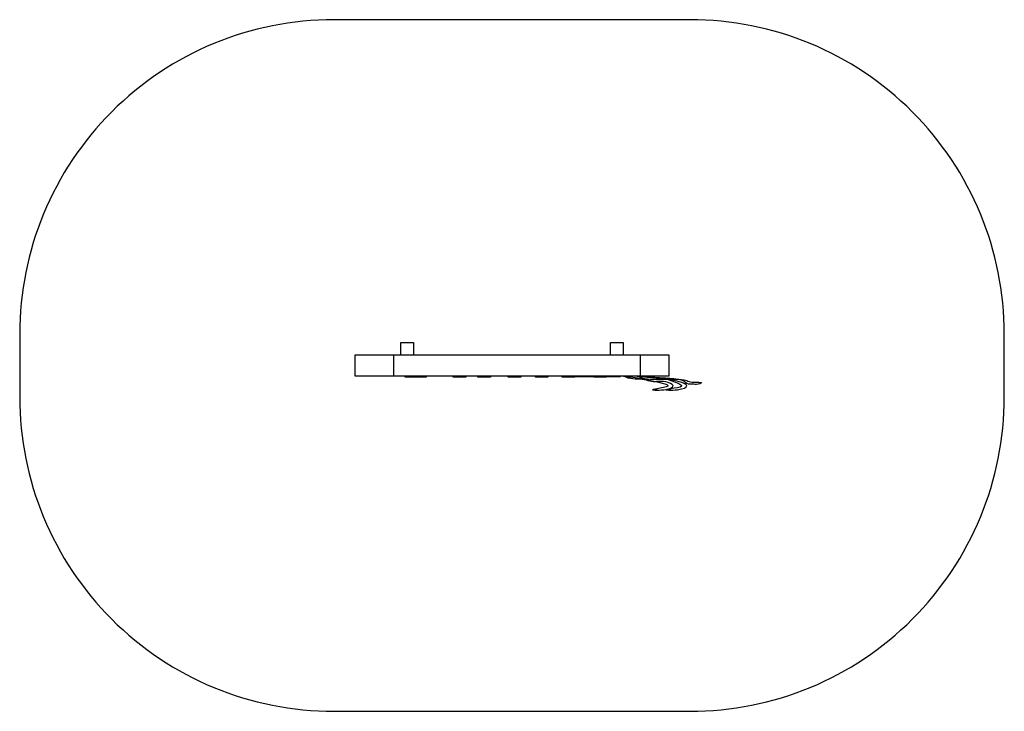
# Model space of a CAD drawing. Units: millimetres. Extents: x -2600 to 2100, y -1769 to 1531.
import ezdxf

# ---------------------------------------------------------------- set-up
doc = ezdxf.new("R2010")
doc.units = ezdxf.units.MM

msp = doc.modelspace()

# ---------------------------------------------------------------- linework, layer by layer
for p, q in [((-816.6, -68.8), (-816.6, -168.8)), ((360.9, -68.8), (360.9, -168.8)), ((48.7, -171.3), (140.7, -171.3)), ((200.7, -171.3), (267.2, -171.3)), ((267.2, -171.3), (267.2, -168.8))]:
    msp.add_line(p, q)
msp.add_lwpolyline([(-1100.5, -1768.8), (599.5, -1768.8, 0.414214), (2099.5, -268.8), (2099.5, 31.2, 0.414214), (599.5, 1531.2), (-1100.5, 1531.2, 0.414214), (-2600.5, 31.2), (-2600.5, -268.8, 0.414214)], format="xyb", close=True)
for points in [[(-780.5, -8.8), (-720.5, -8.8), (-720.5, -68.8), (-780.5, -68.8)], [(219.5, -8.8), (279.5, -8.8), (279.5, -68.8), (219.5, -68.8)], [(-1000.5, -168.8), (499.5, -168.8), (499.5, -68.8), (-1000.5, -68.8)], [(-759.9, -168.8), (-659.9, -168.8), (-659.9, -173.8), (-759.9, -173.8)], [(-531.4, -168.8), (-471.4, -168.8), (-471.4, -173.8), (-531.4, -173.8)], [(-413.8, -168.8), (-353.8, -168.8), (-353.8, -173.8), (-413.8, -173.8)], [(-269, -168.8), (-209, -168.8), (-209, -173.8), (-269, -173.8)], [(-138.8, -168.8), (-78.8, -168.8), (-78.8, -173.8), (-138.8, -173.8)], [(-11.3, -168.8), (48.7, -168.8), (48.7, -173.8), (-11.3, -173.8)], [(140.7, -168.8), (200.7, -168.8), (200.7, -173.8), (140.7, -173.8)]]:
    msp.add_lwpolyline(points, close=True)
for points in [[(269.5, -168.9), (358.4, -179.5), (403.1, -188.8), (493.3, -217.1), (442.6, -230.6), (427.4, -233.7), (424, -234), (474.1, -234.3), (518.2, -214.6), (483, -196.8), (415.5, -195.5), (382.6, -187.3), (293.9, -174.8), (286.1, -170.3)], [(334.8, -168.8), (427.6, -176.7), (512.7, -191.9), (558.6, -217.1), (507.8, -230.5), (492.7, -233.7), (489.2, -234), (539.4, -234.2), (583.5, -214.5), (548.2, -196.7), (478.9, -185.3), (406.7, -185), (359.1, -174.7), (351.3, -170.3)], [(360.9, -168.8), (453.8, -176.7), (531.9, -182), (583.4, -190.9), (610.3, -197.9), (654.7, -201.7), (630.8, -209), (618.2, -208.1), (584, -204.4), (574.4, -196.7), (505.1, -185.3), (466.4, -180.5), (416.8, -175.3), (377.4, -170.7)]]:
    msp.add_spline(points, degree=3)

doc.saveas('drawing.dxf')
